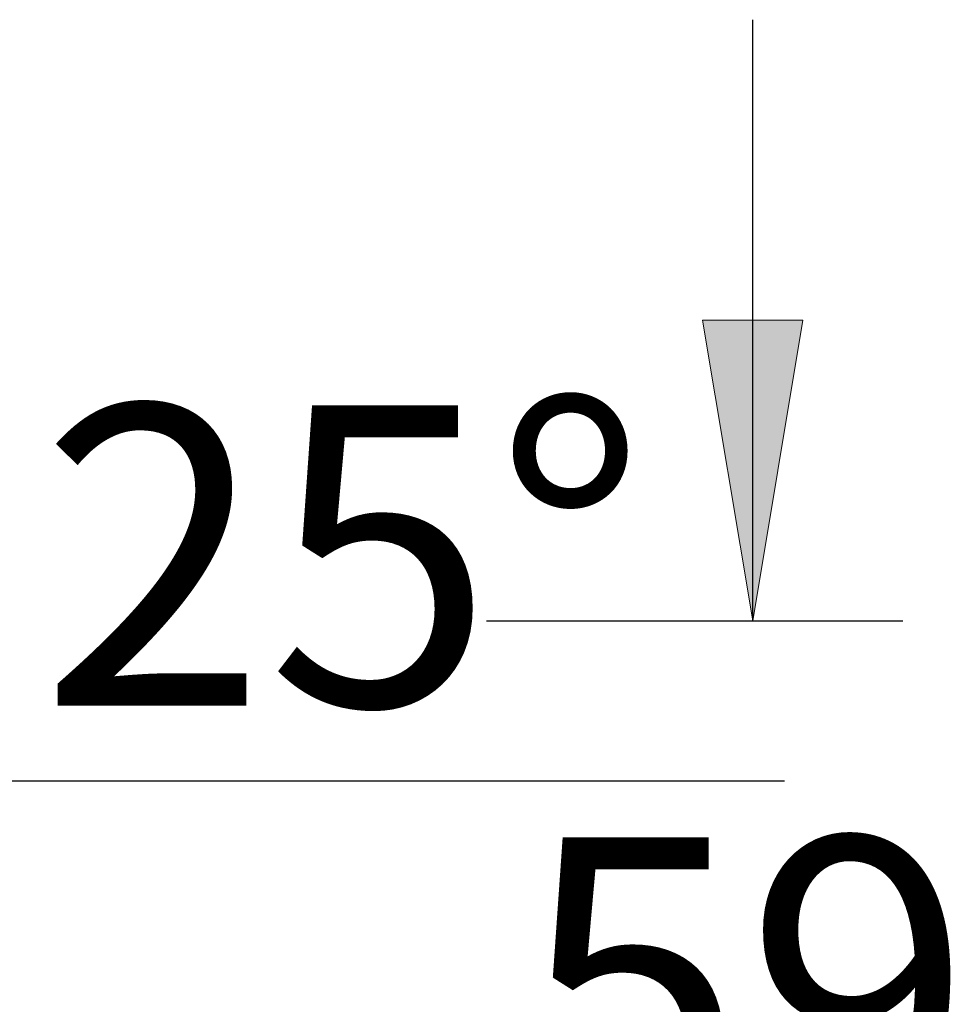
# Model space of a CAD drawing. Units: inches. Extents: x 7 to 203, y 4 to 291.
# Drawn here: x 131 to 150, y 167 to 186 of the extents above; entities that cross this region are included whole.
import ezdxf
from ezdxf.enums import TextEntityAlignment as Align

# ---------------------------------------------------------------- set-up
doc = ezdxf.new("R2010")
doc.units = ezdxf.units.IN
doc.layers.add('Layer3', color=7, linetype='Continuous')
doc.styles.add('SEACAD_arial_ttf', font='arial.ttf', dxfattribs={"height": 0.2})

# ---------------------------------------------------------------- blocks, each defined once
blk = doc.blocks.new('GDimGGroup2')
at = {"layer": 'Layer3', "linetype": 'Continuous', "ltscale": 25.4}
for points in [[(146.854, 180.278), (144.854, 180.278), (145.854, 174.278)], [(146.854, 153.623), (145.854, 159.623), (144.854, 153.623)]]:
    blk.add_hatch(color=136, dxfattribs=at).paths.add_polyline_path(points)
at = {"layer": 'Layer3', "color": 7, "linetype": 'Continuous', "ltscale": 25.4}
for p, q in [((145.854, 174.278), (145.854, 186.278)), ((140.538, 174.278), (148.854, 174.278)), ((104.372, 159.623), (148.854, 159.623)), ((145.854, 147.623), (145.854, 159.623))]:
    blk.add_line(p, q, dxfattribs=at)
at = {"layer": 'Layer3', "color": 136, "linetype": 'Continuous', "lineweight": 20, "ltscale": 25.4}
for points in [[(146.854, 180.278), (145.854, 174.278), (144.854, 180.278), (146.854, 180.278)], [(146.854, 153.623), (145.854, 159.623), (144.854, 153.623), (146.854, 153.623)]]:
    blk.add_lwpolyline(points, close=True, dxfattribs=at)
at = {"layer": 'Layer3', "color": 7, "linetype": 'Continuous', "ltscale": 25.4, "style": 'SEACAD_arial_ttf'}
blk.add_text('59', height=6, dxfattribs=at).set_placement((141.158, 169.951), align=Align.TOP_LEFT)
blk = doc.blocks.new('GDimGGroup3')
at = {"layer": 'Layer3', "linetype": 'Continuous', "ltscale": 25.4}
for points in [[(126.375, 167.888), (122.358, 163.32), (127.639, 166.338)], [(111.186, 162.691), (117.248, 162.187), (111.678, 164.63)]]:
    blk.add_hatch(color=136, dxfattribs=at).paths.add_polyline_path(points)
at = {"layer": 'Layer3', "color": 7, "linetype": 'Continuous', "ltscale": 25.4}
for p, q in [((117.623, 173.474), (123.626, 160.601)), ((117.248, 172.678), (117.248, 159.187)), ((128.909, 171.079), (146.492, 171.079))]:
    blk.add_line(p, q, dxfattribs=at)
at = {"layer": 'Layer3', "color": 136, "linetype": 'Continuous', "lineweight": 20, "ltscale": 25.4}
for points in [[(126.375, 167.888), (122.358, 163.32), (127.639, 166.338), (126.375, 167.888)], [(111.186, 162.691), (117.248, 162.187), (111.678, 164.63), (111.186, 162.691)]]:
    blk.add_lwpolyline(points, close=True, dxfattribs=at)
at = {"layer": 'Layer3', "color": 7, "linetype": 'Continuous', "ltscale": 25.4}
for start, end in [(295, 344.6545), (213.1389, 270)]:
    blk.add_arc((117.248, 174.278), 12.092, start, end, dxfattribs=at)
at = {"layer": 'Layer3', "color": 7, "linetype": 'Continuous', "ltscale": 25.4, "style": 'SEACAD_arial_ttf'}
blk.add_text('25°', height=6, dxfattribs=at).set_placement((131.609, 178.579), align=Align.TOP_LEFT)

msp = doc.modelspace()

# ---------------------------------------------------------------- block references
at = {"layer": 'Layer3'}
for name in ['GDimGGroup2', 'GDimGGroup3']:
    msp.add_blockref(name, (0, 0), dxfattribs=at)

doc.saveas('drawing.dxf')
